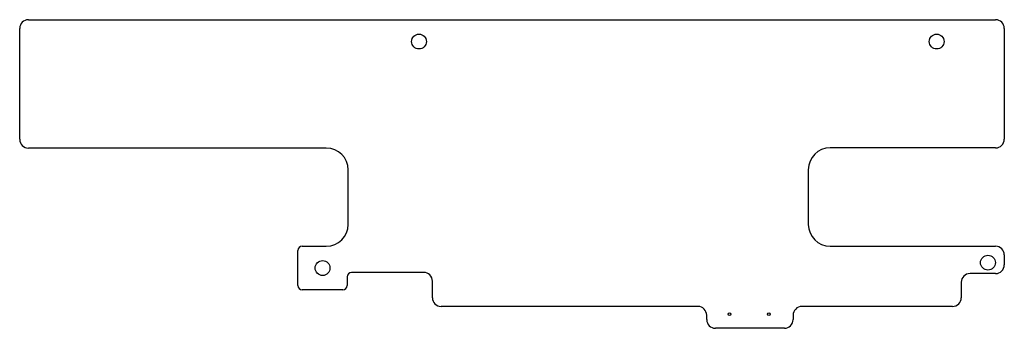
# Model space of a CAD drawing. Extents: x 0 to 226, y -71 to 0.
import ezdxf

# ---------------------------------------------------------------- set-up
doc = ezdxf.new("R2010")
doc.units = 0
doc.layers.add('1', color=7, linetype='CONTINUOUS')

msp = doc.modelspace()

# ---------------------------------------------------------------- linework, layer by layer
at = {"layer": '1', "color": 173, "linetype": 'CONTINUOUS'}
for p, q in [((2, 0), (223.501799, 0)), ((0, -27.4), (0, -2)), ((225.501799, -2), (225.501799, -27.367445)), ((70.216982, -29.4), (2, -29.4)), ((223.501799, -29.367445), (185.616799, -29.367445)), ((75.216982, -46.9), (75.216982, -34.4)), ((180.616799, -34.367445), (180.616799, -46.9)), ((63.716982, -60.9), (63.716982, -52.9)), ((64.716982, -51.9), (70.216982, -51.9)), ((185.616799, -51.9), (223.501799, -51.9)), ((225.501799, -53.9), (225.501799, -56.15)), ((92.509909, -57.9), (76.009909, -57.9)), ((223.501799, -58.15), (217.651799, -58.15)), ((75.009909, -58.9), (75.009909, -60.9)), ((94.509909, -63.7), (94.509909, -59.9)), ((215.651799, -60.15), (215.651799, -63.7)), ((74.009909, -61.9), (64.716982, -61.9)), ((155.338808, -65.7), (96.509909, -65.7)), ((213.651799, -65.7), (179.138808, -65.7)), ((157.338808, -68.7), (157.338808, -67.7)), ((177.138808, -67.7), (177.138808, -68.7)), ((175.138808, -70.7), (159.338808, -70.7))]:
    msp.add_line(p, q, dxfattribs=at)
at = {"layer": '1', "color": 150, "linetype": 'CONTINUOUS'}
for centre, radius in [((91.463613, -5), 1.7), ((210.001799, -5), 1.7), ((221.751799, -55.65), 1.7), ((69.363445, -56.9), 1.7), ((162.553808, -67.46), 0.3), ((171.553808, -67.46), 0.3)]:
    msp.add_circle(centre, radius, dxfattribs=at)
at = {"layer": '1', "color": 173, "linetype": 'CONTINUOUS'}
for centre, radius, start, end in [((2, -2), 2, 90, 180), ((223.501799, -2), 2, 0, 90), ((2, -27.4), 2, 180, 270), ((223.501799, -27.367445), 2, 270, 0), ((70.216982, -34.4), 5, 0, 90), ((185.616799, -34.367445), 5, 90, 180), ((70.216982, -46.9), 5, 270, 0), ((185.616799, -46.9), 5, 180, 270), ((64.716982, -52.9), 1, 90, 180), ((223.501799, -53.9), 2, 0, 90), ((223.501799, -56.15), 2, 270, 0), ((76.009909, -58.9), 1, 90, 180), ((92.509909, -59.9), 2, 0, 90), ((217.651799, -60.15), 2, 90, 180), ((64.716982, -60.9), 1, 180, 270), ((74.009909, -60.9), 1, 270, 0), ((96.509909, -63.7), 2, 180, 270), ((213.651799, -63.7), 2, 270, 0), ((155.338808, -67.7), 2, 0, 90), ((179.138808, -67.7), 2, 90, 180), ((159.338808, -68.7), 2, 180, 270), ((175.138808, -68.7), 2, 270, 0)]:
    msp.add_arc(centre, radius, start, end, dxfattribs=at)

doc.saveas('drawing.dxf')
